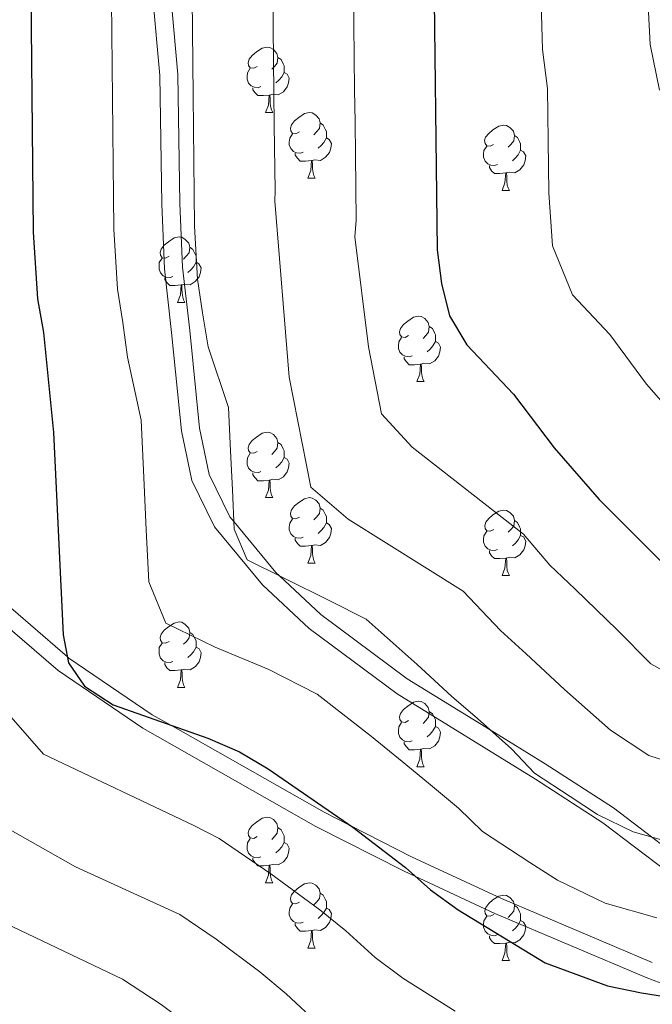
# Model space of a CAD drawing. Units: metres. Extents: x 609181 to 613684, y 4777495 to 4780538.
# Drawn here: x 611555 to 611652, y 4778758 to 4778909 of the extents above; entities that cross this region are included whole.
import ezdxf

# ---------------------------------------------------------------- set-up
doc = ezdxf.new("R2010")
doc.units = ezdxf.units.M
doc.header["$MEASUREMENT"] = 0
doc.linetypes.add('DGN Style 3', pattern=[83162.37762, 59401.6983, -23760.67932])
for name, color, linetype, lineweight in [('Nivel 21', 7, 'Continuous', 0), ('Nivel 36', 7, 'Continuous', 0), ('Nivel 4', 7, 'Continuous', 0), ('Nivel 5', 7, 'Continuous', 0), ('Nivel 61', 7, 'Continuous', 0), ('Nivel 63', 7, 'Continuous', 0)]:
    doc.layers.add(name, color=color, linetype=linetype, lineweight=lineweight)

msp = doc.modelspace()

# ---------------------------------------------------------------- linework, layer by layer
at = {"layer": 'Nivel 21', "color": 250, "linetype": 'Continuous', "lineweight": 0, "extrusion": (-0.334566912604076, -0.7722770099874123, 0.5400492577862496), "elevation": -3894938.533231621, "flags": 128}
msp.add_lwpolyline([(-1338411.074863411, 2499763.704158619), (-1338436.160244387, 2499763.276418947), (-1338451.347585849, 2499764.048726689)], dxfattribs=at)
at = {"layer": 'Nivel 21', "color": 250, "linetype": 'Continuous', "lineweight": 0}
for points in [[(611581.4200000018, 4778861.310000001, 419.93), (611580.3099999987, 4778871, 419.94), (611579.9100000001, 4778880.77, 419.95), (611579.6000000015, 4778900.550000001, 419.94), (611578.4299999997, 4778913.699999999, 419.93), (611576.9499999993, 4778921.17, 419.91), (611574.25, 4778929.550000001, 419.9), (611572.2800000012, 4778933.42, 419.88), (611569.7300000004, 4778936.83, 419.86), (611563.4400000013, 4778942.26, 419.85), (611558.5, 4778945.24, 419.85), (611537.370000001, 4778954.98, 419.85), (611531.9299999997, 4778958.08, 419.85), (611526.5399999991, 4778962.34, 419.86)], [(611615.4200000018, 4778780.689999999, 426.28), (611606.120000001, 4778785.42, 425.01), (611602, 4778787.51, 424.8), (611578.5199999996, 4778800.84, 425.01), (611575.6600000001, 4778802.449999999, 425.01), (611562.8900000006, 4778811.130000001, 425.01), (611562.6600000001, 4778811.32, 425.01), (611551.3099999987, 4778821.130000001, 428.8), (611548.0199999996, 4778824.630000001, 430.01), (611544.3099999987, 4778828.59, 430.74), (611540.4800000004, 4778834.119999999, 431.27), (611537.6000000015, 4778840.220000001, 431.59), (611532.879999999, 4778853.390000001, 432.42), (611529.1400000006, 4778862.040000001, 433.87), (611526.8500000015, 4778865.77, 435.01), (611526.2800000012, 4778866.689999999, 435.33), (611518.0199999996, 4778877.49, 439.45), (611508.9800000004, 4778887.550000001, 443.55)], [(611681.7600000016, 4778758.5, 424.85), (611672.1499999985, 4778766.689999999, 420.21), (611671.7399999984, 4778767.050000001, 420.01), (611662.6000000015, 4778775.1, 416.48), (611656.1600000001, 4778780.68, 415.22), (611652.1499999985, 4778783.74, 415.01), (611646.3299999982, 4778788.189999999, 415.01), (611635.8999999985, 4778794.93, 415.01), (611627.4600000009, 4778800.130000001, 415.01), (611614.7399999984, 4778807.970000001, 415.01), (611601.4800000004, 4778817.790000001, 415.01), (611595.1799999997, 4778823.720000001, 415.01), (611594.6000000015, 4778824.26, 415), (611588.1799999997, 4778832.029999999, 415.01), (611587.5799999982, 4778832.75, 415.09), (611584.370000001, 4778839.27, 415.98), (611582.9100000001, 4778846.35, 417.2), (611581.4200000018, 4778861.310000001, 419.93)]]:
    msp.add_polyline3d(points, dxfattribs=at)
at = {"layer": 'Nivel 21', "color": 250, "linetype": 'DGN Style 3', "lineweight": 0}
for points in [[(611654.3999999985, 4778778.529999999, 420.16), (611644.7300000004, 4778785.91, 420.16), (611634.4200000018, 4778792.58, 420.17), (611613.1799999997, 4778805.66, 420.17), (611599.6900000013, 4778815.65, 420.16), (611592.5700000003, 4778822.35, 420.15), (611585.2199999988, 4778831.23, 420.14), (611581.7100000009, 4778838.359999999, 420.11), (611580.1400000006, 4778845.93, 420.09), (611578.6400000006, 4778861.01, 420.08), (611577.5199999996, 4778870.779999999, 420.08), (611577.120000001, 4778880.689999999, 420.07), (611576.8099999987, 4778900.41, 420.07), (611575.6600000001, 4778913.300000001, 420.09), (611574.2399999984, 4778920.470000001, 420.1), (611571.6600000001, 4778928.49, 420.12), (611569.8999999985, 4778931.939999999, 420.14), (611567.6799999997, 4778934.92, 420.15), (611561.8000000007, 4778940, 420.16), (611557.1999999993, 4778942.77, 420.17), (611536.0899999999, 4778952.5, 420.17), (611530.370000001, 4778955.77, 420.17), (611524.6999999993, 4778960.25, 420.16)], [(611600.7199999988, 4778785.35, 426.17), (611574.2199999988, 4778800.390000001, 428.02), (611561.2399999984, 4778809.210000001, 428.98), (611549.4400000013, 4778819.390000001, 429.93), (611548.5899999999, 4778820.300000001, 430.01), (611542.2199999988, 4778827.07, 430.5), (611538.1499999985, 4778832.91, 430.87), (611535.1099999994, 4778839.300000001, 431.38), (611530.370000001, 4778852.51, 433.31), (611527.6000000015, 4778858.960000001, 435.01), (611526.75, 4778860.93, 435.63), (611524.0799999982, 4778865.32, 437.12), (611515.9600000009, 4778875.939999999, 440.99)], [(611692.2600000016, 4778747.550000001, 428.06), (611668.9299999997, 4778755.470000001, 426.18), (611651.3399999999, 4778762.199999999, 424.74), (611628.1600000001, 4778771.98, 424.38), (611614.2600000016, 4778778.470000001, 425.04), (611600.7199999988, 4778785.35, 426.17)]]:
    msp.add_polyline3d(points, dxfattribs=at)
at = {"layer": 'Nivel 36', "color": 92, "linetype": 'Continuous', "lineweight": 0}
for p, q in [((611593.0399999991, 4778894.699999999, 0.01), (611594.1600000001, 4778894.699999999, 0.01)), ((611599.5100000016, 4778884.67, 0.01), (611600.6400000006, 4778884.67, 0.01)), ((611629.2800000012, 4778882.76, 0.01), (611630.4100000001, 4778882.76, 0.01)), ((611579.5399999991, 4778865.619999999, 0.01), (611580.6600000001, 4778865.619999999, 0.01)), ((611616.2300000004, 4778853.48, 0.01), (611617.3500000015, 4778853.48, 0.01)), ((611593.0399999991, 4778835.710000001, 0.01), (611594.1600000001, 4778835.710000001, 0.01)), ((611599.5100000016, 4778825.67, 0.01), (611600.6400000006, 4778825.67, 0.01)), ((611629.2899999991, 4778823.77, 0.01), (611630.4100000001, 4778823.77, 0.01)), ((611579.5399999991, 4778806.630000001, 0.01), (611580.6600000001, 4778806.630000001, 0.01)), ((611616.2300000004, 4778794.49, 0.01), (611617.3500000015, 4778794.49, 0.01)), ((611593.0399999991, 4778776.720000001, 0.01), (611594.1600000001, 4778776.720000001, 0.01)), ((611599.5100000016, 4778766.68, 0.01), (611600.6400000006, 4778766.68, 0.01)), ((611629.2899999991, 4778764.779999999, 0.01), (611630.4100000001, 4778764.779999999, 0.01))]:
    msp.add_line(p, q, dxfattribs=at)
at = {"layer": 'Nivel 36', "color": 92, "linetype": 'Continuous', "lineweight": 0, "elevation": 0.01, "flags": 128}
for points in [[(611591.7399999984, 4778901.76), (611591.2100000009, 4778901.5), (611590.6799999997, 4778901.550000001), (611590.4100000001, 4778901.92), (611590.3599999994, 4778902.35), (611590.5199999996, 4778902.869999999), (611591, 4778903.460000001), (611591.629999999, 4778903.99), (611592.5300000012, 4778904.58), (611593.2800000012, 4778904.74), (611593.6999999993, 4778904.68), (611594.2300000004, 4778904.369999999), (611594.7600000016, 4778903.779999999), (611594.9200000018, 4778903.140000001), (611594.8099999987, 4778902.290000001), (611594.3900000006, 4778901.76), (611593.9699999988, 4778901.34)], [(611594.9200000018, 4778903.140000001), (611595.3999999985, 4778902.83), (611595.7100000009, 4778902.189999999), (611595.870000001, 4778901.869999999), (611595.870000001, 4778901.290000001), (611595.870000001, 4778900.859999999), (611595.5, 4778900.17), (611595.0799999982, 4778899.689999999), (611594.6000000015, 4778899.27)], [(611592.3200000003, 4778898.68), (611591.8999999985, 4778898.52), (611591.3099999987, 4778898.58), (611590.8399999999, 4778898.790000001), (611590.4100000001, 4778899.220000001), (611590.1999999993, 4778899.800000001), (611590.1999999993, 4778900.220000001), (611590.25, 4778900.810000001), (611590.6799999997, 4778901.5)], [(611595.870000001, 4778900.859999999), (611596.3299999982, 4778900.609999999), (611596.6700000018, 4778900), (611596.5599999987, 4778899.27), (611596.3500000015, 4778898.630000001), (611595.7699999996, 4778897.890000001), (611594.9699999988, 4778897.41), (611594.120000001, 4778897.52), (611593.6900000013, 4778897.390000001)], [(611593.5799999982, 4778897.390000001), (611592.6900000013, 4778897.300000001), (611591.8500000015, 4778897.300000001), (611591.4200000018, 4778897.73), (611591.1000000015, 4778898.210000001), (611591.1000000015, 4778898.52)], [(611593.0399999991, 4778894.699999999), (611593.4699999988, 4778895.859999999), (611593.5799999982, 4778897.390000001), (611593.6900000013, 4778897.390000001), (611593.7300000004, 4778896.800000001), (611593.7600000016, 4778896.119999999), (611593.8299999982, 4778895.5), (611593.9499999993, 4778895.1), (611594.1600000001, 4778894.699999999)], [(611598.2100000009, 4778891.73), (611597.6799999997, 4778891.460000001), (611597.1499999985, 4778891.52), (611596.8900000006, 4778891.890000001), (611596.8299999982, 4778892.310000001), (611596.9899999984, 4778892.83), (611597.4699999988, 4778893.43), (611598.1099999994, 4778893.960000001), (611599.0100000016, 4778894.540000001), (611599.75, 4778894.699999999), (611600.1799999997, 4778894.65), (611600.7100000009, 4778894.33), (611601.2399999984, 4778893.75), (611601.3999999985, 4778893.109999999), (611601.2899999991, 4778892.26), (611600.8599999994, 4778891.73), (611600.4400000013, 4778891.300000001)], [(611601.3999999985, 4778893.109999999), (611601.870000001, 4778892.790000001), (611602.1900000013, 4778892.15), (611602.3500000015, 4778891.83), (611602.3500000015, 4778891.25), (611602.3500000015, 4778890.83), (611601.9800000004, 4778890.140000001), (611601.5599999987, 4778889.66), (611601.0799999982, 4778889.24)], [(611627.9800000004, 4778889.82), (611627.4600000009, 4778889.560000001), (611626.9200000018, 4778889.609999999), (611626.6600000001, 4778889.98), (611626.6000000015, 4778890.41), (611626.7600000016, 4778890.93), (611627.2399999984, 4778891.52), (611627.879999999, 4778892.050000001), (611628.7800000012, 4778892.640000001), (611629.5199999996, 4778892.800000001), (611629.9499999993, 4778892.74), (611630.4800000004, 4778892.43), (611631.0100000016, 4778891.84), (611631.1700000018, 4778891.199999999), (611631.0599999987, 4778890.35), (611630.6400000006, 4778889.82), (611630.2199999988, 4778889.4)], [(611598.8000000007, 4778888.65), (611598.370000001, 4778888.49), (611597.7899999991, 4778888.550000001), (611597.3099999987, 4778888.76), (611596.8900000006, 4778889.18), (611596.6700000018, 4778889.77), (611596.6700000018, 4778890.189999999), (611596.7300000004, 4778890.77), (611597.1499999985, 4778891.460000001)], [(611602.3500000015, 4778890.83), (611602.8000000007, 4778890.58), (611603.1499999985, 4778889.960000001), (611603.0399999991, 4778889.24), (611602.8299999982, 4778888.6), (611602.2399999984, 4778887.859999999), (611601.4499999993, 4778887.380000001), (611600.6000000015, 4778887.48), (611600.1700000018, 4778887.35)], [(611631.1700000018, 4778891.199999999), (611631.6400000006, 4778890.890000001), (611631.9600000009, 4778890.25), (611632.120000001, 4778889.93), (611632.120000001, 4778889.35), (611632.120000001, 4778888.92), (611631.75, 4778888.23), (611631.3299999982, 4778887.75), (611630.8500000015, 4778887.33)], [(611628.5700000003, 4778886.74), (611628.1400000006, 4778886.58), (611627.5599999987, 4778886.640000001), (611627.0799999982, 4778886.85), (611626.6600000001, 4778887.279999999), (611626.4400000013, 4778887.859999999), (611626.4400000013, 4778888.279999999), (611626.5, 4778888.869999999), (611626.9200000018, 4778889.560000001)], [(611632.120000001, 4778888.92), (611632.5799999982, 4778888.67), (611632.9200000018, 4778888.060000001), (611632.8099999987, 4778887.33), (611632.6000000015, 4778886.689999999), (611632.0199999996, 4778885.949999999), (611631.2199999988, 4778885.470000001), (611630.370000001, 4778885.58), (611629.9400000013, 4778885.449999999)], [(611600.0599999987, 4778887.35), (611599.1700000018, 4778887.27), (611598.3200000003, 4778887.27), (611597.8999999985, 4778887.699999999), (611597.5799999982, 4778888.17), (611597.5799999982, 4778888.49)], [(611599.5100000016, 4778884.67), (611599.9499999993, 4778885.83), (611600.0599999987, 4778887.35), (611600.1700000018, 4778887.35), (611600.1999999993, 4778886.77), (611600.2399999984, 4778886.08), (611600.3099999987, 4778885.470000001), (611600.4200000018, 4778885.07), (611600.6400000006, 4778884.67)], [(611629.8299999982, 4778885.449999999), (611628.9400000013, 4778885.359999999), (611628.1000000015, 4778885.359999999), (611627.6700000018, 4778885.790000001), (611627.3500000015, 4778886.27), (611627.3500000015, 4778886.58)], [(611629.2800000012, 4778882.76), (611629.7199999988, 4778883.92), (611629.8299999982, 4778885.449999999), (611629.9400000013, 4778885.449999999), (611629.9800000004, 4778884.859999999), (611630.0100000016, 4778884.18), (611630.0799999982, 4778883.560000001), (611630.1999999993, 4778883.16), (611630.4100000001, 4778882.76)], [(611578.2399999984, 4778872.68), (611577.6999999993, 4778872.41), (611577.1799999997, 4778872.470000001), (611576.9100000001, 4778872.84), (611576.8599999994, 4778873.26), (611577.0199999996, 4778873.779999999), (611577.5, 4778874.380000001), (611578.129999999, 4778874.91), (611579.0300000012, 4778875.49), (611579.7800000012, 4778875.65), (611580.1999999993, 4778875.6), (611580.7300000004, 4778875.279999999), (611581.2600000016, 4778874.699999999), (611581.4200000018, 4778874.060000001), (611581.3099999987, 4778873.210000001), (611580.879999999, 4778872.68), (611580.4600000009, 4778872.25)], [(611581.4200000018, 4778874.060000001), (611581.8999999985, 4778873.74), (611582.2100000009, 4778873.1), (611582.370000001, 4778872.779999999), (611582.370000001, 4778872.199999999), (611582.370000001, 4778871.779999999), (611582, 4778871.09), (611581.5799999982, 4778870.609999999), (611581.1000000015, 4778870.189999999)], [(611578.8200000003, 4778869.6), (611578.3999999985, 4778869.439999999), (611577.8099999987, 4778869.5), (611577.3399999999, 4778869.710000001), (611576.9100000001, 4778870.130000001), (611576.6999999993, 4778870.720000001), (611576.6999999993, 4778871.140000001), (611576.75, 4778871.720000001), (611577.1799999997, 4778872.41)], [(611582.370000001, 4778871.779999999), (611582.8200000003, 4778871.529999999), (611583.1700000018, 4778870.91), (611583.0599999987, 4778870.189999999), (611582.8500000015, 4778869.550000001), (611582.2600000016, 4778868.810000001), (611581.4699999988, 4778868.33), (611580.620000001, 4778868.43), (611580.1900000013, 4778868.300000001)], [(611580.0799999982, 4778868.300000001), (611579.1900000013, 4778868.220000001), (611578.3399999999, 4778868.220000001), (611577.9200000018, 4778868.65), (611577.6000000015, 4778869.119999999), (611577.6000000015, 4778869.439999999)], [(611579.5399999991, 4778865.619999999), (611579.9699999988, 4778866.779999999), (611580.0799999982, 4778868.300000001), (611580.1900000013, 4778868.300000001), (611580.2199999988, 4778867.720000001), (611580.2600000016, 4778867.029999999), (611580.3299999982, 4778866.42), (611580.4400000013, 4778866.02), (611580.6600000001, 4778865.619999999)], [(611614.9299999997, 4778860.540000001), (611614.3999999985, 4778860.27), (611613.870000001, 4778860.33), (611613.6000000015, 4778860.699999999), (611613.5500000007, 4778861.119999999), (611613.7100000009, 4778861.640000001), (611614.1900000013, 4778862.24), (611614.8200000003, 4778862.77), (611615.7199999988, 4778863.35), (611616.4699999988, 4778863.51), (611616.8900000006, 4778863.460000001), (611617.4200000018, 4778863.140000001), (611617.9499999993, 4778862.560000001), (611618.1099999994, 4778861.92), (611618, 4778861.07), (611617.5799999982, 4778860.540000001), (611617.1600000001, 4778860.109999999)], [(611618.1099999994, 4778861.92), (611618.5899999999, 4778861.6), (611618.8999999985, 4778860.960000001), (611619.0599999987, 4778860.640000001), (611619.0599999987, 4778860.060000001), (611619.0599999987, 4778859.640000001), (611618.6900000013, 4778858.949999999), (611618.2699999996, 4778858.470000001), (611617.7899999991, 4778858.050000001)], [(611615.5100000016, 4778857.460000001), (611615.0899999999, 4778857.300000001), (611614.5, 4778857.359999999), (611614.0300000012, 4778857.57), (611613.6000000015, 4778857.99), (611613.3900000006, 4778858.58), (611613.3900000006, 4778859), (611613.4400000013, 4778859.58), (611613.870000001, 4778860.27)], [(611619.0599999987, 4778859.640000001), (611619.5199999996, 4778859.390000001), (611619.8599999994, 4778858.77), (611619.75, 4778858.050000001), (611619.5399999991, 4778857.41), (611618.9600000009, 4778856.67), (611618.1600000001, 4778856.189999999), (611617.3099999987, 4778856.290000001), (611616.879999999, 4778856.16)], [(611616.7699999996, 4778856.16), (611615.879999999, 4778856.08), (611615.0399999991, 4778856.08), (611614.6099999994, 4778856.51), (611614.2899999991, 4778856.98), (611614.2899999991, 4778857.300000001)], [(611616.2300000004, 4778853.48), (611616.6600000001, 4778854.640000001), (611616.7699999996, 4778856.16), (611616.879999999, 4778856.16), (611616.9200000018, 4778855.58), (611616.9499999993, 4778854.890000001), (611617.0199999996, 4778854.279999999), (611617.1400000006, 4778853.880000001), (611617.3500000015, 4778853.48)], [(611591.7399999984, 4778842.77), (611591.2100000009, 4778842.5), (611590.6799999997, 4778842.560000001), (611590.4100000001, 4778842.93), (611590.3599999994, 4778843.35), (611590.5199999996, 4778843.869999999), (611591, 4778844.470000001), (611591.629999999, 4778845), (611592.5300000012, 4778845.58), (611593.2800000012, 4778845.74), (611593.6999999993, 4778845.689999999), (611594.2300000004, 4778845.369999999), (611594.7600000016, 4778844.790000001), (611594.9200000018, 4778844.15), (611594.8099999987, 4778843.300000001), (611594.3900000006, 4778842.77), (611593.9699999988, 4778842.34)], [(611594.9200000018, 4778844.15), (611595.3999999985, 4778843.83), (611595.7100000009, 4778843.189999999), (611595.870000001, 4778842.869999999), (611595.870000001, 4778842.290000001), (611595.870000001, 4778841.869999999), (611595.5, 4778841.18), (611595.0799999982, 4778840.699999999), (611594.6000000015, 4778840.279999999)], [(611592.3200000003, 4778839.689999999), (611591.8999999985, 4778839.529999999), (611591.3099999987, 4778839.59), (611590.8399999999, 4778839.800000001), (611590.4100000001, 4778840.220000001), (611590.1999999993, 4778840.810000001), (611590.1999999993, 4778841.23), (611590.25, 4778841.810000001), (611590.6799999997, 4778842.5)], [(611595.870000001, 4778841.869999999), (611596.3299999982, 4778841.619999999), (611596.6700000018, 4778841), (611596.5599999987, 4778840.279999999), (611596.3500000015, 4778839.640000001), (611595.7699999996, 4778838.9), (611594.9699999988, 4778838.42), (611594.120000001, 4778838.52), (611593.6900000013, 4778838.390000001)], [(611593.5799999982, 4778838.390000001), (611592.6900000013, 4778838.310000001), (611591.8500000015, 4778838.310000001), (611591.4200000018, 4778838.74), (611591.1000000015, 4778839.210000001), (611591.1000000015, 4778839.529999999)], [(611593.0399999991, 4778835.710000001), (611593.4699999988, 4778836.869999999), (611593.5799999982, 4778838.390000001), (611593.6900000013, 4778838.390000001), (611593.7300000004, 4778837.810000001), (611593.7600000016, 4778837.119999999), (611593.8299999982, 4778836.51), (611593.9499999993, 4778836.109999999), (611594.1600000001, 4778835.710000001)], [(611598.2100000009, 4778832.73), (611597.6799999997, 4778832.470000001), (611597.1499999985, 4778832.52), (611596.8900000006, 4778832.890000001), (611596.8299999982, 4778833.32), (611596.9899999984, 4778833.84), (611597.4699999988, 4778834.43), (611598.1099999994, 4778834.960000001), (611599.0100000016, 4778835.550000001), (611599.75, 4778835.710000001), (611600.1799999997, 4778835.65), (611600.7100000009, 4778835.34), (611601.2399999984, 4778834.75), (611601.3999999985, 4778834.109999999), (611601.2899999991, 4778833.26), (611600.8599999994, 4778832.73), (611600.4400000013, 4778832.310000001)], [(611601.3999999985, 4778834.109999999), (611601.870000001, 4778833.800000001), (611602.1900000013, 4778833.16), (611602.3500000015, 4778832.84), (611602.3500000015, 4778832.26), (611602.3500000015, 4778831.83), (611601.9800000004, 4778831.140000001), (611601.5599999987, 4778830.66), (611601.0799999982, 4778830.24)], [(611627.9899999984, 4778830.83), (611627.4600000009, 4778830.560000001), (611626.9299999997, 4778830.619999999), (611626.6600000001, 4778830.99), (611626.6099999994, 4778831.41), (611626.7699999996, 4778831.93), (611627.25, 4778832.529999999), (611627.879999999, 4778833.060000001), (611628.7800000012, 4778833.640000001), (611629.5300000012, 4778833.800000001), (611629.9499999993, 4778833.75), (611630.4800000004, 4778833.43), (611631.0100000016, 4778832.85), (611631.1700000018, 4778832.210000001), (611631.0599999987, 4778831.359999999), (611630.6400000006, 4778830.83), (611630.2199999988, 4778830.4)], [(611598.8000000007, 4778829.65), (611598.370000001, 4778829.49), (611597.7899999991, 4778829.550000001), (611597.3099999987, 4778829.76), (611596.8900000006, 4778830.189999999), (611596.6700000018, 4778830.77), (611596.6700000018, 4778831.189999999), (611596.7300000004, 4778831.779999999), (611597.1499999985, 4778832.470000001)], [(611602.3500000015, 4778831.83), (611602.8000000007, 4778831.58), (611603.1499999985, 4778830.970000001), (611603.0399999991, 4778830.24), (611602.8299999982, 4778829.6), (611602.2399999984, 4778828.859999999), (611601.4499999993, 4778828.380000001), (611600.6000000015, 4778828.49), (611600.1700000018, 4778828.359999999)], [(611631.1700000018, 4778832.210000001), (611631.6499999985, 4778831.890000001), (611631.9600000009, 4778831.25), (611632.120000001, 4778830.93), (611632.120000001, 4778830.35), (611632.120000001, 4778829.93), (611631.75, 4778829.24), (611631.3299999982, 4778828.76), (611630.8500000015, 4778828.34)], [(611628.5700000003, 4778827.75), (611628.1499999985, 4778827.59), (611627.5599999987, 4778827.65), (611627.0899999999, 4778827.859999999), (611626.6600000001, 4778828.279999999), (611626.4499999993, 4778828.869999999), (611626.4499999993, 4778829.290000001), (611626.5, 4778829.869999999), (611626.9299999997, 4778830.560000001)], [(611600.0599999987, 4778828.359999999), (611599.1700000018, 4778828.27), (611598.3200000003, 4778828.27), (611597.8999999985, 4778828.699999999), (611597.5799999982, 4778829.18), (611597.5799999982, 4778829.49)], [(611632.120000001, 4778829.93), (611632.5799999982, 4778829.68), (611632.9200000018, 4778829.060000001), (611632.8099999987, 4778828.34), (611632.6000000015, 4778827.699999999), (611632.0199999996, 4778826.960000001), (611631.2199999988, 4778826.48), (611630.370000001, 4778826.58), (611629.9400000013, 4778826.449999999)], [(611599.5100000016, 4778825.67), (611599.9499999993, 4778826.83), (611600.0599999987, 4778828.359999999), (611600.1700000018, 4778828.359999999), (611600.1999999993, 4778827.77), (611600.2399999984, 4778827.09), (611600.3099999987, 4778826.470000001), (611600.4200000018, 4778826.07), (611600.6400000006, 4778825.67)], [(611629.8299999982, 4778826.449999999), (611628.9400000013, 4778826.369999999), (611628.1000000015, 4778826.369999999), (611627.6700000018, 4778826.800000001), (611627.3500000015, 4778827.27), (611627.3500000015, 4778827.59)], [(611629.2899999991, 4778823.77), (611629.7199999988, 4778824.93), (611629.8299999982, 4778826.449999999), (611629.9400000013, 4778826.449999999), (611629.9800000004, 4778825.869999999), (611630.0100000016, 4778825.18), (611630.0799999982, 4778824.57), (611630.1999999993, 4778824.17), (611630.4100000001, 4778823.77)], [(611578.2399999984, 4778813.689999999), (611577.7100000009, 4778813.42), (611577.1799999997, 4778813.48), (611576.9100000001, 4778813.85), (611576.8599999994, 4778814.27), (611577.0199999996, 4778814.790000001), (611577.5, 4778815.390000001), (611578.129999999, 4778815.92), (611579.0300000012, 4778816.5), (611579.7800000012, 4778816.66), (611580.1999999993, 4778816.609999999), (611580.7300000004, 4778816.290000001), (611581.2600000016, 4778815.710000001), (611581.4200000018, 4778815.07), (611581.3099999987, 4778814.220000001), (611580.8900000006, 4778813.689999999), (611580.4699999988, 4778813.26)], [(611581.4200000018, 4778815.07), (611581.8999999985, 4778814.75), (611582.2100000009, 4778814.109999999), (611582.370000001, 4778813.790000001), (611582.370000001, 4778813.210000001), (611582.370000001, 4778812.790000001), (611582, 4778812.1), (611581.5799999982, 4778811.619999999), (611581.1000000015, 4778811.199999999)], [(611578.8200000003, 4778810.609999999), (611578.3999999985, 4778810.449999999), (611577.8099999987, 4778810.51), (611577.3399999999, 4778810.720000001), (611576.9100000001, 4778811.140000001), (611576.6999999993, 4778811.73), (611576.6999999993, 4778812.15), (611576.75, 4778812.73), (611577.1799999997, 4778813.42)], [(611582.370000001, 4778812.790000001), (611582.8299999982, 4778812.540000001), (611583.1700000018, 4778811.92), (611583.0599999987, 4778811.199999999), (611582.8500000015, 4778810.560000001), (611582.2699999996, 4778809.82), (611581.4699999988, 4778809.34), (611580.620000001, 4778809.439999999), (611580.1900000013, 4778809.310000001)], [(611580.0799999982, 4778809.310000001), (611579.1900000013, 4778809.23), (611578.3500000015, 4778809.23), (611577.9200000018, 4778809.66), (611577.6000000015, 4778810.130000001), (611577.6000000015, 4778810.449999999)], [(611579.5399999991, 4778806.630000001), (611579.9699999988, 4778807.790000001), (611580.0799999982, 4778809.310000001), (611580.1900000013, 4778809.310000001), (611580.2300000004, 4778808.73), (611580.2600000016, 4778808.040000001), (611580.3299999982, 4778807.43), (611580.4499999993, 4778807.029999999), (611580.6600000001, 4778806.630000001)], [(611614.9299999997, 4778801.550000001), (611614.3999999985, 4778801.279999999), (611613.870000001, 4778801.34), (611613.6000000015, 4778801.710000001), (611613.5500000007, 4778802.130000001), (611613.7100000009, 4778802.65), (611614.1900000013, 4778803.25), (611614.8200000003, 4778803.779999999), (611615.7199999988, 4778804.359999999), (611616.4699999988, 4778804.52), (611616.8900000006, 4778804.470000001), (611617.4200000018, 4778804.15), (611617.9499999993, 4778803.57), (611618.1099999994, 4778802.93), (611618, 4778802.08), (611617.5799999982, 4778801.550000001), (611617.1600000001, 4778801.119999999)], [(611618.1099999994, 4778802.93), (611618.5899999999, 4778802.609999999), (611618.8999999985, 4778801.970000001), (611619.0599999987, 4778801.65), (611619.0599999987, 4778801.07), (611619.0599999987, 4778800.65), (611618.6900000013, 4778799.960000001), (611618.2699999996, 4778799.48), (611617.7899999991, 4778799.060000001)], [(611615.5100000016, 4778798.470000001), (611615.0899999999, 4778798.310000001), (611614.5, 4778798.369999999), (611614.0300000012, 4778798.58), (611613.6000000015, 4778799), (611613.3900000006, 4778799.59), (611613.3900000006, 4778800.01), (611613.4400000013, 4778800.59), (611613.870000001, 4778801.279999999)], [(611619.0599999987, 4778800.65), (611619.5199999996, 4778800.4), (611619.8599999994, 4778799.779999999), (611619.75, 4778799.060000001), (611619.5399999991, 4778798.42), (611618.9600000009, 4778797.68), (611618.1600000001, 4778797.199999999), (611617.3099999987, 4778797.300000001), (611616.879999999, 4778797.17)], [(611616.7699999996, 4778797.17), (611615.879999999, 4778797.09), (611615.0399999991, 4778797.09), (611614.6099999994, 4778797.52), (611614.2899999991, 4778797.99), (611614.2899999991, 4778798.310000001)], [(611616.2300000004, 4778794.49), (611616.6600000001, 4778795.65), (611616.7699999996, 4778797.17), (611616.879999999, 4778797.17), (611616.9200000018, 4778796.59), (611616.9499999993, 4778795.9), (611617.0199999996, 4778795.290000001), (611617.1400000006, 4778794.890000001), (611617.3500000015, 4778794.49)], [(611591.7399999984, 4778783.779999999), (611591.2100000009, 4778783.51), (611590.6799999997, 4778783.57), (611590.4100000001, 4778783.939999999), (611590.3599999994, 4778784.359999999), (611590.5199999996, 4778784.880000001), (611591, 4778785.48), (611591.629999999, 4778786.01), (611592.5300000012, 4778786.59), (611593.2800000012, 4778786.75), (611593.6999999993, 4778786.699999999), (611594.2300000004, 4778786.380000001), (611594.7600000016, 4778785.800000001), (611594.9200000018, 4778785.16), (611594.8099999987, 4778784.310000001), (611594.3900000006, 4778783.779999999), (611593.9699999988, 4778783.35)], [(611594.9200000018, 4778785.16), (611595.3999999985, 4778784.84), (611595.7100000009, 4778784.199999999), (611595.870000001, 4778783.880000001), (611595.870000001, 4778783.300000001), (611595.870000001, 4778782.880000001), (611595.5, 4778782.189999999), (611595.0799999982, 4778781.710000001), (611594.6000000015, 4778781.290000001)], [(611592.3200000003, 4778780.699999999), (611591.8999999985, 4778780.540000001), (611591.3099999987, 4778780.6), (611590.8399999999, 4778780.810000001), (611590.4100000001, 4778781.23), (611590.1999999993, 4778781.82), (611590.1999999993, 4778782.24), (611590.25, 4778782.82), (611590.6799999997, 4778783.51)], [(611595.870000001, 4778782.880000001), (611596.3299999982, 4778782.630000001), (611596.6700000018, 4778782.01), (611596.5599999987, 4778781.290000001), (611596.3500000015, 4778780.65), (611595.7699999996, 4778779.91), (611594.9699999988, 4778779.43), (611594.120000001, 4778779.529999999), (611593.6900000013, 4778779.4)], [(611593.5799999982, 4778779.4), (611592.6900000013, 4778779.32), (611591.8500000015, 4778779.32), (611591.4200000018, 4778779.75), (611591.1000000015, 4778780.220000001), (611591.1000000015, 4778780.540000001)], [(611593.0399999991, 4778776.720000001), (611593.4699999988, 4778777.880000001), (611593.5799999982, 4778779.4), (611593.6900000013, 4778779.4), (611593.7300000004, 4778778.82), (611593.7600000016, 4778778.130000001), (611593.8299999982, 4778777.52), (611593.9499999993, 4778777.119999999), (611594.1600000001, 4778776.720000001)], [(611598.2100000009, 4778773.74), (611597.6799999997, 4778773.48), (611597.1499999985, 4778773.529999999), (611596.8900000006, 4778773.9), (611596.8299999982, 4778774.33), (611596.9899999984, 4778774.85), (611597.4699999988, 4778775.439999999), (611598.1099999994, 4778775.970000001), (611599.0100000016, 4778776.560000001), (611599.75, 4778776.720000001), (611600.1799999997, 4778776.66), (611600.7100000009, 4778776.35), (611601.2399999984, 4778775.76), (611601.3999999985, 4778775.119999999), (611601.2899999991, 4778774.27), (611600.8599999994, 4778773.74), (611600.4400000013, 4778773.32)], [(611601.3999999985, 4778775.119999999), (611601.870000001, 4778774.810000001), (611602.1900000013, 4778774.17), (611602.3500000015, 4778773.85), (611602.3500000015, 4778773.27), (611602.3500000015, 4778772.84), (611601.9800000004, 4778772.15), (611601.5599999987, 4778771.67), (611601.0799999982, 4778771.25)], [(611627.9899999984, 4778771.84), (611627.4600000009, 4778771.57), (611626.9299999997, 4778771.630000001), (611626.6600000001, 4778772), (611626.6099999994, 4778772.42), (611626.7699999996, 4778772.939999999), (611627.25, 4778773.540000001), (611627.879999999, 4778774.07), (611628.7800000012, 4778774.65), (611629.5300000012, 4778774.810000001), (611629.9499999993, 4778774.76), (611630.4800000004, 4778774.439999999), (611631.0100000016, 4778773.859999999), (611631.1700000018, 4778773.220000001), (611631.0599999987, 4778772.369999999), (611630.6400000006, 4778771.84), (611630.2199999988, 4778771.41)], [(611598.8000000007, 4778770.66), (611598.370000001, 4778770.5), (611597.7899999991, 4778770.560000001), (611597.3099999987, 4778770.77), (611596.8900000006, 4778771.199999999), (611596.6700000018, 4778771.779999999), (611596.6700000018, 4778772.199999999), (611596.7300000004, 4778772.790000001), (611597.1499999985, 4778773.48)], [(611602.3500000015, 4778772.84), (611602.8000000007, 4778772.59), (611603.1499999985, 4778771.98), (611603.0399999991, 4778771.25), (611602.8299999982, 4778770.609999999), (611602.2399999984, 4778769.869999999), (611601.4499999993, 4778769.390000001), (611600.6000000015, 4778769.5), (611600.1700000018, 4778769.369999999)], [(611631.1700000018, 4778773.220000001), (611631.6499999985, 4778772.9), (611631.9600000009, 4778772.26), (611632.120000001, 4778771.939999999), (611632.120000001, 4778771.359999999), (611632.120000001, 4778770.939999999), (611631.75, 4778770.25), (611631.3299999982, 4778769.77), (611630.8500000015, 4778769.35)], [(611628.5700000003, 4778768.76), (611628.1499999985, 4778768.6), (611627.5599999987, 4778768.66), (611627.0899999999, 4778768.869999999), (611626.6600000001, 4778769.290000001), (611626.4499999993, 4778769.880000001), (611626.4499999993, 4778770.300000001), (611626.5, 4778770.880000001), (611626.9299999997, 4778771.57)], [(611600.0599999987, 4778769.369999999), (611599.1700000018, 4778769.279999999), (611598.3200000003, 4778769.279999999), (611597.8999999985, 4778769.710000001), (611597.5799999982, 4778770.189999999), (611597.5799999982, 4778770.5)], [(611632.120000001, 4778770.939999999), (611632.5799999982, 4778770.689999999), (611632.9200000018, 4778770.07), (611632.8099999987, 4778769.35), (611632.6000000015, 4778768.710000001), (611632.0199999996, 4778767.970000001), (611631.2199999988, 4778767.49), (611630.370000001, 4778767.59), (611629.9400000013, 4778767.460000001)], [(611599.5100000016, 4778766.68), (611599.9499999993, 4778767.84), (611600.0599999987, 4778769.369999999), (611600.1700000018, 4778769.369999999), (611600.1999999993, 4778768.779999999), (611600.2399999984, 4778768.1), (611600.3099999987, 4778767.48), (611600.4200000018, 4778767.08), (611600.6400000006, 4778766.68)], [(611629.8299999982, 4778767.460000001), (611628.9400000013, 4778767.380000001), (611628.1000000015, 4778767.380000001), (611627.6700000018, 4778767.810000001), (611627.3500000015, 4778768.279999999), (611627.3500000015, 4778768.6)], [(611629.2899999991, 4778764.779999999), (611629.7199999988, 4778765.939999999), (611629.8299999982, 4778767.460000001), (611629.9400000013, 4778767.460000001), (611629.9800000004, 4778766.880000001), (611630.0100000016, 4778766.189999999), (611630.0799999982, 4778765.58), (611630.1999999993, 4778765.18), (611630.4100000001, 4778764.779999999)]]:
    msp.add_lwpolyline(points, dxfattribs=at)
at = {"layer": 'Nivel 4', "color": 36, "linetype": 'Continuous', "lineweight": 30, "flags": 128}
for points, elevation in [([(611499.5399999991, 4778999.43), (611508.4600000009, 4778996.4), (611513.4800000004, 4778995.67), (611528.6000000015, 4778992.460000001), (611544.1999999993, 4778990.59), (611559.6700000018, 4778989.01), (611585.5799999982, 4778987.27), (611600.879999999, 4778985.560000001), (611605.879999999, 4778983.790000001), (611609.7699999996, 4778981.48), (611612.8999999985, 4778977.199999999), (611615.8999999985, 4778967.23), (611616.5599999987, 4778962.130000001), (611616.6799999997, 4778957.09), (611617.8599999994, 4778946.83), (611618.7699999996, 4778920.390000001), (611619.3500000015, 4778873.67), (611620, 4778868.51), (611621.2399999984, 4778863.550000001), (611623.8500000015, 4778859.130000001), (611631.0100000016, 4778851.560000001), (611637.2699999996, 4778843.32), (611644.1700000018, 4778835.42), (611655.0399999991, 4778824.560000001)], 400.01), ([(611556.9600000009, 4778923.52), (611557.4100000001, 4778876.4), (611558.1000000015, 4778866.16), (611558.9800000004, 4778861.029999999), (611560.5399999991, 4778845.699999999), (611562, 4778814.699999999), (611562.8399999999, 4778810.390000001), (611565.2800000012, 4778806.82), (611569.6999999993, 4778803.960000001), (611584.1600000001, 4778798.84), (611589.0599999987, 4778796.77), (611593.4499999993, 4778794.140000001), (611606.3900000006, 4778785.23), (611614.4800000004, 4778779.02), (611618.2899999991, 4778775.6), (611622.5500000007, 4778772.57), (611635.8999999985, 4778764.43), (611645.4400000013, 4778760.939999999), (611650.6499999985, 4778759.83), (611675.6700000018, 4778755.880000001)], 425.01)]:
    msp.add_lwpolyline(points, dxfattribs=dict(at, elevation=elevation))
at = {"layer": 'Nivel 5', "color": 36, "linetype": 'Continuous', "lineweight": 0, "flags": 128}
for points, elevation in [([(611606.4200000018, 4778919.59), (611606.5, 4778913.210000001), (611606.5599999987, 4778908.210000001), (611606.620000001, 4778903.210000001), (611606.6799999997, 4778898.210000001), (611606.7399999984, 4778893.210000001), (611606.8000000007, 4778888.210000001), (611606.8500000015, 4778883.210000001), (611606.9100000001, 4778878.210000001), (611606.6999999993, 4778875.65), (611608.7800000012, 4778858.83), (611610.7800000012, 4778848.550000001), (611615.5199999996, 4778843.460000001), (611632.5399999991, 4778830.09), (611636.620000001, 4778825.380000001), (611640.4800000004, 4778821.710000001), (611646.9299999997, 4778815.449999999), (611652.0599999987, 4778810.25), (611660, 4778805.85)], 405.01), ([(611539.6400000006, 4778915.380000001), (611540.5, 4778907.17), (611540.5899999999, 4778897.470000001), (611541.3099999987, 4778888.689999999), (611541.379999999, 4778880.689999999), (611542.0599999987, 4778871.82), (611542.379999999, 4778863.619999999), (611543.1400000006, 4778858.59), (611544.2800000012, 4778853.58), (611545.1499999985, 4778848.380000001), (611545.9600000009, 4778840.42), (611550.4400000013, 4778806.140000001), (611558.9899999984, 4778796.41), (611582.0599999987, 4778785.460000001), (611585.9200000018, 4778783.51), (611593.8599999994, 4778778.060000001), (611601.3299999982, 4778772.57), (611605.3200000003, 4778769.359999999), (611609.8200000003, 4778765.24), (611614.0500000007, 4778762.109999999), (611622.0799999982, 4778757.02)], 430.01), ([(611635.2100000009, 4778913.369999999), (611635.4699999988, 4778904.390000001), (611636.2300000004, 4778898.41), (611636.3299999982, 4778890.41)], 395.01), ([(611651.5599999987, 4778913.08), (611651.9600000009, 4778905.109999999), (611653.4200000018, 4778898.15)], 390.01), ([(611652.9899999984, 4778771.33), (611645.0599999987, 4778773.6), (611637.7699999996, 4778777.09), (611633.5399999991, 4778779.790000001), (611626.2800000012, 4778784.560000001), (611622.5899999999, 4778788.130000001), (611618.0100000016, 4778791.98), (611613.9400000013, 4778795.27), (611609.2699999996, 4778799.119999999), (611600.9600000009, 4778805.619999999), (611593.5300000012, 4778809.380000001), (611585.3000000007, 4778812.779999999), (611577.7399999984, 4778816.49), (611575.120000001, 4778822.790000001), (611574.7399999984, 4778830.779999999), (611574.3599999994, 4778838.779999999), (611573.9499999993, 4778847.6), (611571.870000001, 4778857.23), (611571.1799999997, 4778862.529999999), (611570.3500000015, 4778867.66), (611569.7899999991, 4778876.85), (611569.6799999997, 4778886.85), (611569.6400000006, 4778891.85), (611569.5799999982, 4778896.85), (611569.4800000004, 4778906.85), (611569.4299999997, 4778911.85)], 420.01), ([(611655.3200000003, 4778782.84), (611649.379999999, 4778784.529999999), (611643.9100000001, 4778787.16), (611639.7100000009, 4778789.939999999), (611634.2699999996, 4778793.52), (611630.7100000009, 4778797.23), (611625.5, 4778801.890000001), (611621.5, 4778805.310000001), (611616.2699999996, 4778810.17), (611608.4699999988, 4778817.109999999), (611602.8999999985, 4778819.92), (611595.870000001, 4778823.380000001), (611590.1999999993, 4778826.17), (611588.2300000004, 4778830.890000001), (611587.9499999993, 4778836.890000001), (611587.6700000018, 4778842.880000001), (611587.3500000015, 4778849.5), (611584.2100000009, 4778858.810000001), (611583.3900000006, 4778864.02), (611582.6000000015, 4778869.16), (611582.1600000001, 4778877.300000001), (611582.1099999994, 4778882.300000001), (611582.0599999987, 4778887.300000001), (611582, 4778892.300000001), (611581.9499999993, 4778897.300000001), (611581.8399999999, 4778907.300000001), (611581.7899999991, 4778912.300000001)], 415.01), ([(611657.6600000001, 4778794.34), (611651.7600000016, 4778796.18), (611645.8900000006, 4778800.1), (611638.8200000003, 4778806.34), (611632.9899999984, 4778811.800000001), (611629.0599999987, 4778815.35), (611623.2899999991, 4778821.4), (611605.6700000018, 4778832.41), (611599.9899999984, 4778837.34), (611596.6600000001, 4778854.15), (611594.4600000009, 4778881.119999999), (611594.4800000004, 4778882.76), (611594.370000001, 4778892.76), (611594.3099999987, 4778897.76), (611594.1999999993, 4778907.76), (611594.1400000006, 4778912.76)], 410.01), ([(611496.870000001, 4778909.290000001), (611504.7199999988, 4778908.09), (611510.8999999985, 4778906.939999999), (611516.620000001, 4778904.439999999), (611520.4100000001, 4778901.130000001), (611523.3900000006, 4778896.970000001), (611524.0399999991, 4778890.810000001), (611524.120000001, 4778890.550000001), (611528.8599999994, 4778847.540000001), (611537.8999999985, 4778798.029999999), (611546.9100000001, 4778788.77), (611563.879999999, 4778779.15), (611579.8900000006, 4778771.859999999), (611585.4600000009, 4778768.050000001), (611592.1499999985, 4778763.08), (611596.1700000018, 4778759.699999999), (611601.3500000015, 4778754.890000001)], 435.01), ([(611636.3299999982, 4778890.41), (611636.4299999997, 4778882.41), (611637, 4778874.279999999), (611640.0799999982, 4778866.779999999), (611645.8099999987, 4778860.720000001), (611651.4100000001, 4778853.119999999), (611656.9299999997, 4778846.800000001)], 395.01), ([(611490.8999999985, 4778888.74), (611501.25, 4778884.65), (611507.4499999993, 4778874.890000001), (611516.4600000009, 4778827.720000001), (611528.2399999984, 4778783.859999999), (611538.620000001, 4778777.43), (611571.120000001, 4778761.92), (611577.0500000007, 4778758.050000001), (611582.9699999988, 4778753.59), (611587.0100000016, 4778750.040000001), (611592.879999999, 4778744.529999999), (611597.0700000003, 4778741.18), (611602.9800000004, 4778737), (611611.3099999987, 4778730.68), (611616.4299999997, 4778726.300000001), (611621.4499999993, 4778723.609999999), (611628.5899999999, 4778719.93), (611633.870000001, 4778717.9), (611641.129999999, 4778714.76), (611648.75, 4778711.949999999), (611654.8500000015, 4778709.99)], 440.01)]:
    msp.add_lwpolyline(points, dxfattribs=dict(at, elevation=elevation))
at = {"layer": 'Nivel 61', "color": 250, "linetype": 'Continuous', "lineweight": 0}
msp.add_3dface([(613502.3599999994, 4777959.1, 285.01), (610114.120000001, 4777903.540000001, 459.93), (610076.6400000006, 4780217.119999999, 265.28), (613463.7300000004, 4780272.699999999, 397.01)], dxfattribs=at)
at = {"layer": 'Nivel 63', "color": 7, "linetype": 'Continuous', "lineweight": 0}
msp.add_3dface([(609229.9400000013, 4777495.199999999, -0.24), (609181.2100000009, 4780464.800000001, -0.24), (613635.5899999999, 4780537.85, -0.24), (613684.3099999987, 4777568.24, -0.24)], dxfattribs=at)

doc.saveas('drawing.dxf')
